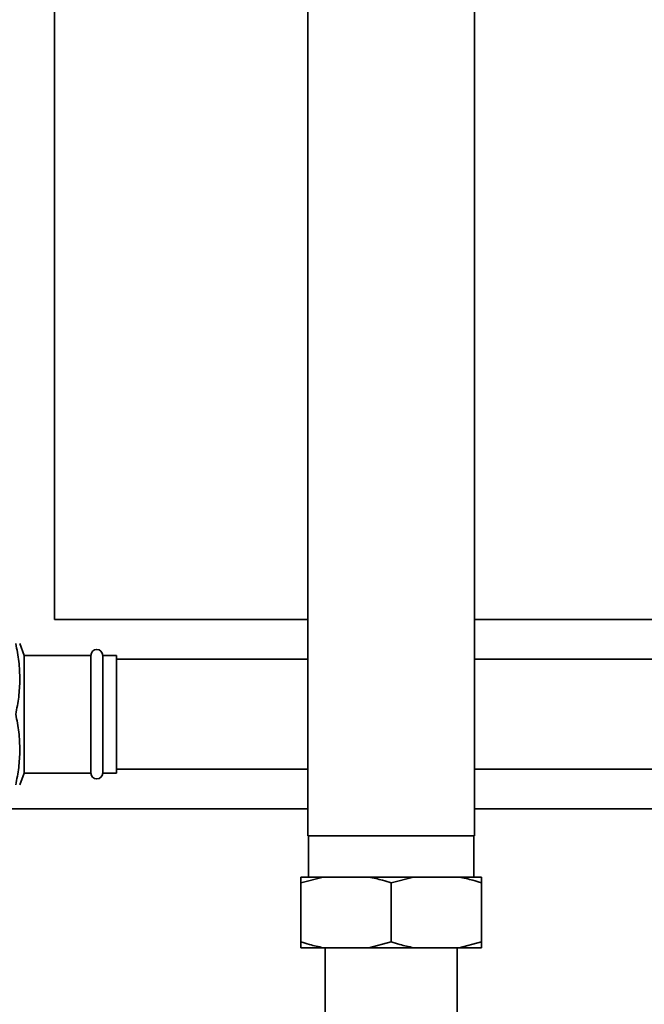
# Paper-space layout 'Blatt1' of a CAD drawing. Units: millimetres. Extents: x 0 to 5940, y 0 to 4200.
# Drawn here: x 1823 to 1982, y 2547 to 2798 of the extents above; entities that cross this region are included whole.
import ezdxf

# ---------------------------------------------------------------- set-up
doc = ezdxf.new("R2010")
doc.units = ezdxf.units.MM
doc.header["$LTSCALE"] = 10

psp = doc.layouts.new('Blatt1')

# ---------------------------------------------------------------- linework, layer by layer
at = {"color": 7, "linetype": 'Continuous', "lineweight": 35}
for p, q in [((1896.74, 2810.59), (1896.74, 2589.59)), ((1939.14, 2589.59), (1939.14, 2810.59)), ((1832.14, 2644.74), (1832.14, 2804.59)), ((1896.74, 2644.74), (1832.14, 2644.74)), ((2168.94, 2644.74), (1939.14, 2644.74)), ((1824.4, 2635.59), (1823.31, 2638.59)), ((1841.44, 2635.59), (1824.4, 2635.59)), ((1824.4, 2635.59), (1824.4, 2605.59)), ((1841.44, 2635.59), (1841.44, 2605.59)), ((1847.94, 2635.59), (1844.44, 2635.59)), ((1844.44, 2635.59), (1844.44, 2605.59)), ((1847.94, 2635.59), (1847.94, 2605.59)), ((1896.74, 2634.59), (1847.94, 2634.59)), ((2140.94, 2634.59), (1939.14, 2634.59)), ((1823.31, 2602.59), (1824.4, 2605.59)), ((1824.4, 2605.59), (1841.44, 2605.59)), ((1844.44, 2605.59), (1847.94, 2605.59)), ((1847.94, 2606.59), (1896.74, 2606.59)), ((1939.14, 2606.59), (2140.94, 2606.59)), ((1716.94, 2596.44), (1896.74, 2596.44)), ((1939.14, 2596.44), (2168.94, 2596.44)), ((1917.94, 2589.59), (1896.74, 2589.59)), ((1896.84, 2589.59), (1896.84, 2579.09)), ((1939.14, 2589.59), (1917.94, 2589.59)), ((1939.04, 2579.09), (1939.04, 2589.59)), ((1900.63, 2579.09), (1894.94, 2577.59)), ((1900.63, 2579.09), (1894.94, 2579.09)), ((1894.94, 2562.59), (1894.94, 2577.59)), ((1912.26, 2579.09), (1900.63, 2579.09)), ((1923.63, 2579.09), (1912.26, 2579.09)), ((1923.63, 2579.09), (1917.94, 2577.59)), ((1917.94, 2562.59), (1917.94, 2577.59)), ((1935.26, 2579.09), (1923.63, 2579.09)), ((1940.94, 2579.09), (1935.26, 2579.09)), ((1940.94, 2562.59), (1940.94, 2577.59)), ((1912.26, 2561.09), (1917.94, 2562.59)), ((1935.26, 2561.09), (1940.94, 2562.59)), ((1900.63, 2561.09), (1894.94, 2561.09)), ((1912.26, 2561.09), (1900.63, 2561.09)), ((1901.09, 2561.09), (1901.09, 2469.59)), ((1923.63, 2561.09), (1912.26, 2561.09)), ((1935.26, 2561.09), (1923.63, 2561.09)), ((1934.79, 2469.59), (1934.79, 2561.09)), ((1940.94, 2561.09), (1935.26, 2561.09))]:
    psp.add_line(p, q, dxfattribs=at)
for centre, start, end in [((1842.94, 2635.59), 0, 180), ((1842.94, 2605.59), 180, 0)]:
    psp.add_arc(centre, 1.5, start, end, dxfattribs=at)
for points, knots in [([(1822.29, 2620.59), (1822.57, 2622.05), (1823.12, 2624.98), (1823.39, 2629.47), (1823.15, 2634.03), (1822.58, 2637.07), (1822.29, 2638.59)], [0, 0, 0, 0, 0.244707, 0.49119, 0.744417, 1, 1, 1, 1]), ([(1822.29, 2602.59), (1822.57, 2604.05), (1823.12, 2606.98), (1823.39, 2611.47), (1823.15, 2616.03), (1822.58, 2619.07), (1822.29, 2620.59)], [0, 0, 0, 0, 0.2447066, 0.4911898, 0.7444174, 1, 1, 1, 1]), ([(1894.94, 2577.59), (1894.94, 2578.01), (1894.94, 2578.6), (1894.94, 2578.98), (1894.94, 2579.09)], [0, 0, 0, 0, 0.711784, 1, 1, 1, 1]), ([(1917.94, 2577.59), (1917.22, 2577.82), (1915.35, 2578.43), (1913.43, 2578.84), (1912.26, 2579.09)], [0, 0, 0, 0, 0.3858145, 1, 1, 1, 1]), ([(1940.94, 2577.59), (1940.22, 2577.82), (1938.35, 2578.43), (1936.43, 2578.84), (1935.26, 2579.09)], [0, 0, 0, 0, 0.385815, 1, 1, 1, 1]), ([(1940.94, 2579.09), (1940.94, 2579.08), (1940.94, 2578.72), (1940.94, 2578.14), (1940.94, 2577.59)], [0, 0, 0, 0, 0.03596, 1, 1, 1, 1]), ([(1894.94, 2562.59), (1895.67, 2562.36), (1897.54, 2561.75), (1899.45, 2561.34), (1900.63, 2561.09)], [0, 0, 0, 0, 0.385815, 1, 1, 1, 1]), ([(1894.94, 2561.09), (1894.94, 2561.1), (1894.94, 2561.47), (1894.94, 2562.04), (1894.94, 2562.59)], [0, 0, 0, 0, 0.03596, 1, 1, 1, 1]), ([(1917.94, 2562.59), (1918.67, 2562.36), (1920.54, 2561.75), (1922.45, 2561.34), (1923.63, 2561.09)], [0, 0, 0, 0, 0.3858145, 1, 1, 1, 1]), ([(1940.94, 2562.59), (1940.94, 2562.17), (1940.94, 2561.58), (1940.94, 2561.2), (1940.94, 2561.09)], [0, 0, 0, 0, 0.711784, 1, 1, 1, 1])]:
    psp.add_open_spline(points, degree=3, knots=knots, dxfattribs=at)

doc.saveas('drawing.dxf')
